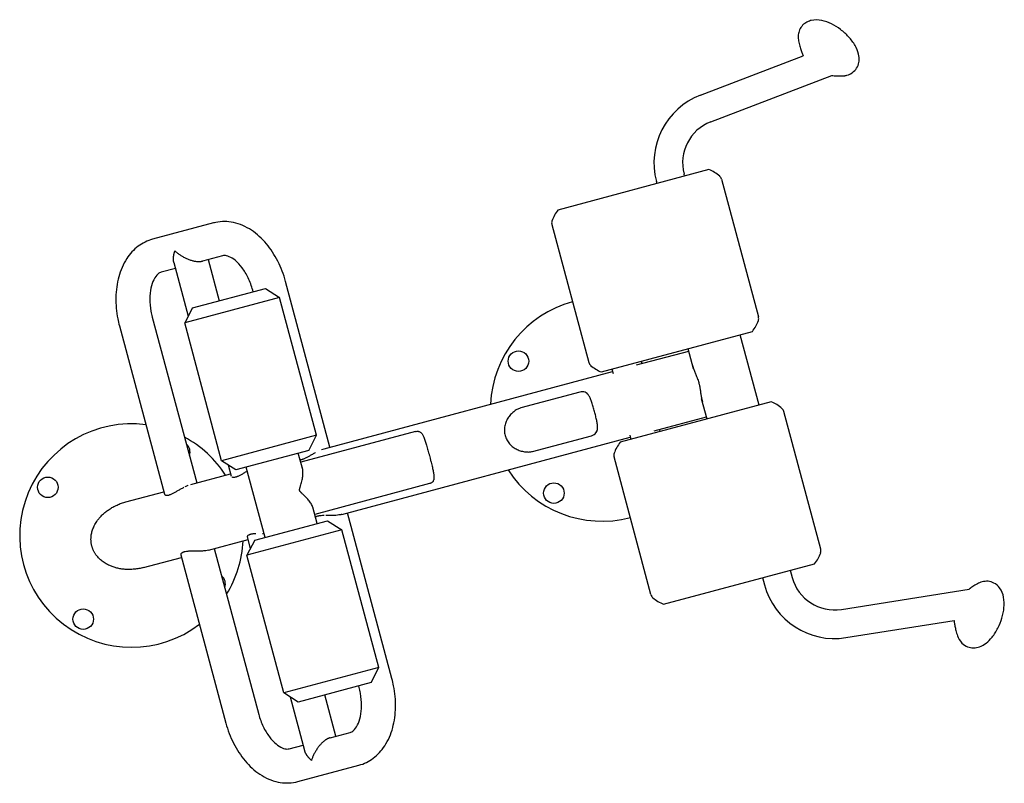
# Model space of a CAD drawing. Units: millimetres. Extents: x -15135 to 14947, y -8361 to 8361.
# Drawn here: x -3240 to -2138, y -1227 to -373 of the extents above; entities that cross this region are included whole.
import ezdxf

# ---------------------------------------------------------------- set-up
doc = ezdxf.new("R2010")
doc.units = ezdxf.units.MM
doc.header["$LTSCALE"] = 20
doc.layers.add('2d', color=230, linetype='Continuous')

msp = doc.modelspace()

# ---------------------------------------------------------------- linework, layer by layer
at = {"layer": '2d'}
for p, q in [((-2478.1, -457.3), (-2363.3, -413.3)), ((-2466.7, -487.2), (-2331.2, -435.3)), ((-2468.7, -540.6), (-2637.6, -585.9)), ((-2495.9, -547.9), (-2496.5, -545.6)), ((-2526.8, -556.2), (-2527.4, -553.9)), ((-2454.6, -551.3), (-2413.3, -705.4)), ((-3022.8, -600.3), (-3091.1, -618.6)), ((-2644.5, -602.2), (-2603.2, -756.3)), ((-3013, -637), (-3035.3, -643)), ((-3067.2, -644.5), (-3051.1, -704.5)), ((-3028.8, -641.2), (-3016.4, -687.4)), ((-3065.5, -651.1), (-3081.3, -655.3)), ((-2892.7, -851.1), (-2942.3, -665.7)), ((-3046.4, -695.4), (-2964.9, -673.6)), ((-2978.6, -677.3), (-2979, -675.5)), ((-2964.9, -673.6), (-2948.9, -683.8)), ((-2948.9, -683.8), (-3055.1, -712.2)), ((-2907.6, -837.8), (-2948.9, -683.8)), ((-3046.4, -695.4), (-3055.1, -712.2)), ((-3128.1, -715.5), (-3077.6, -903.7)), ((-3091.4, -705.6), (-3041.7, -891)), ((-3013.9, -866.3), (-3055.1, -712.2)), ((-2589.1, -767), (-2420.2, -721.7)), ((-2412.6, -804.1), (-2433.7, -725.4)), ((-2549.8, -759.2), (-2491.3, -743.6)), ((-2485.9, -763.6), (-2492, -741)), ((-2544.6, -755.1), (-2543.9, -757.7)), ((-2899.2, -852.9), (-2576.5, -766.4)), ((-2577.2, -763.8), (-2575.9, -768.6)), ((-2613.3, -789.5), (-2679.1, -807.2)), ((-2399.1, -800.4), (-2568, -845.7)), ((-2470.9, -819.7), (-2477, -796.9)), ((-2343.7, -965.2), (-2385, -811.2)), ((-2530.1, -832.7), (-2471.6, -817.1)), ((-2797, -833.7), (-2925.2, -868)), ((-2524.2, -831.2), (-2523.5, -833.8)), ((-2907.6, -837.8), (-3013.9, -866.3)), ((-2916.4, -854.7), (-2907.6, -837.8)), ((-2879.5, -926.4), (-2556.8, -839.9)), ((-2666, -855.9), (-2600.2, -838.3)), ((-2557.4, -837.7), (-2556.1, -842.5)), ((-2916.4, -854.7), (-2997.9, -876.5)), ((-2923.1, -876), (-2928, -857.8)), ((-2997.9, -876.5), (-3013.9, -866.3)), ((-2533.6, -1016.1), (-2574.8, -862)), ((-3048.2, -892.8), (-3003.9, -880.9)), ((-3006.5, -871), (-3003.1, -883.7)), ((-2965.1, -952.1), (-2986.2, -873.4)), ((-2781.4, -891.9), (-2909.6, -926.3)), ((-3120.8, -912.3), (-3078.4, -900.9)), ((-2906.9, -936.5), (-2911.8, -918.3)), ((-2823.3, -1110), (-2873, -924.6)), ((-2976.8, -955.2), (-2895.3, -933.4)), ((-2895.3, -933.4), (-2879.3, -943.6)), ((-2879.3, -943.6), (-2985.5, -972.1)), ((-2838, -1097.7), (-2879.3, -943.6)), ((-3028.5, -966.3), (-2984.2, -954.4)), ((-2976.8, -955.2), (-2985.5, -972.1)), ((-2981.5, -964.4), (-2984.9, -951.6)), ((-3022, -964.6), (-2972.3, -1150)), ((-3101.1, -985.8), (-3058.7, -974.4)), ((-3059.4, -971.6), (-3009, -1159.8)), ((-2944.2, -1126.1), (-2985.5, -972.1)), ((-2519.5, -1026.8), (-2350.5, -981.6)), ((-2377.8, -988.8), (-2375.6, -996.9)), ((-2408.7, -997.1), (-2406.5, -1005.2)), ((-2320.6, -1032.6), (-2177.6, -1009.8)), ((-2315.5, -1064.2), (-2194.3, -1044.9)), ((-2838, -1097.7), (-2944.2, -1126.1)), ((-2846.7, -1114.5), (-2838, -1097.7)), ((-2846.7, -1114.5), (-2928.2, -1136.3)), ((-2860, -1119.9), (-2860.4, -1118.2)), ((-2928.2, -1136.3), (-2944.2, -1126.1)), ((-2920.8, -1190.8), (-2936.9, -1130.8)), ((-2885.9, -1174.4), (-2898.2, -1128.3)), ((-2892.4, -1176.2), (-2870.1, -1170.2)), ((-2938.4, -1188.5), (-2922.6, -1184.3)), ((-2928.5, -1225.2), (-2860.3, -1206.9))]:
    msp.add_line(p, q, dxfattribs=at)
for centre in [(-2681.8, -754.9), (-3208.2, -896), (-2642.2, -902.5), (-3168.6, -1043.5)]:
    msp.add_circle(centre, 11.5, dxfattribs=at)
for centre, radius, start, end in [((-2449.2, -532.9), 81, 110.9501, 195.0001), ((-2449.2, -532.9), 49, 110.9501, 195.0001), ((-2483.2, -577.9), 40, 48.5861, 68.7439), ((-2461.4, -553.1), 7, 15.0001, 48.5861), ((-2606.4, -610.9), 40, 141.2563, 161.414), ((-2637.7, -600.4), 7, 161.414, 195.0001), ((-2588.2, -808.9), 125, 105.3732, 177.278), ((-2451.4, -696.7), 40, 321.2563, 341.414), ((-2420.1, -707.2), 7, 341.414, 15.0001), ((-2596.4, -754.5), 7, 195.0001, 228.5861), ((-2574.6, -729.7), 40, 228.5861, 248.7439), ((-2413.6, -837.7), 40, 48.5861, 68.7439), ((-2391.7, -813), 7, 15.0001, 48.5861), ((-3114.6, -950), 125, 82.5439, 307.4561), ((-3114.6, -950), 125, 32.7221, 61.6876), ((-3060.6, -856.5), 11.5, 339.6474, 50.3527), ((-2536.8, -870.7), 40, 141.2563, 161.414), ((-2568.1, -860.2), 7, 161.414, 195.0001), ((-2588.2, -808.9), 125, 212.7221, 284.6269), ((-3114.6, -950), 125, 328.3125, 357.278), ((-2350.5, -967), 7, 341.414, 15.0001), ((-2381.7, -956.5), 40, 321.2563, 341.414), ((-3021.1, -1004), 11.5, 339.6474, 50.3527), ((-2328.3, -984.2), 49, 195.0001, 279.0501), ((-2328.3, -984.2), 81, 195.0001, 279.0501), ((-2526.8, -1014.3), 7, 195.0001, 228.5861), ((-2505, -989.5), 40, 228.5861, 248.7439)]:
    msp.add_arc(centre, radius, start, end, dxfattribs=at)
for points, knots in [([(-2355.1, -374), (-2356.9, -374.5), (-2358.7, -375.2), (-2362.1, -377.3), (-2363.7, -378.7), (-2366.3, -382), (-2367.3, -383.8), (-2368.5, -387.6), (-2368.9, -389.5), (-2369, -393.2), (-2368.8, -395), (-2368.5, -396.7)], [3.1415927, 3.1415927, 3.1415927, 3.1415927, 3.3137529, 3.3137529, 3.4859132, 3.4859132, 3.6580735, 3.6580735, 3.8302338, 3.8302338, 4.0023941, 4.0023941, 4.0023941, 4.0023941]), ([(-2314.6, -435.1), (-2311.9, -434.4), (-2309.2, -433), (-2305.2, -429.5), (-2303.7, -427.6), (-2301.7, -423.5), (-2301.1, -421.3), (-2300.6, -416.5), (-2300.9, -413.9), (-2302.2, -408.1), (-2303.5, -404.9), (-2307.2, -398.4), (-2309.7, -395.1), (-2315.3, -389.1), (-2318.3, -386.4), (-2324.7, -381.5), (-2328.1, -379.4), (-2335.2, -376), (-2338.9, -374.7), (-2346.4, -373.1), (-2350.3, -372.9), (-2354.6, -373.9), (-2354.8, -373.9), (-2355.1, -374)], [0, 0, 0, 0, 0.258513, 0.258513, 0.450268, 0.450268, 0.645652, 0.645652, 0.891547, 0.891547, 1.23559, 1.23559, 1.621473, 1.621473, 1.990405, 1.990405, 2.354885, 2.354885, 2.73025, 2.73025, 3.114248, 3.114248, 3.141593, 3.141593, 3.141593, 3.141593]), ([(-2368.5, -396.7), (-2368.1, -398.8), (-2367.7, -400.7), (-2366.7, -404.3), (-2366.2, -405.9), (-2365.2, -408.8), (-2364.7, -410.2), (-2363.9, -412.1), (-2363.6, -412.7), (-2363.3, -413.3)], [4.0023941, 4.0023941, 4.0023941, 4.0023941, 4.0753498, 4.0753498, 4.1483054, 4.1483054, 4.2212611, 4.2212611, 4.2634179, 4.2634179, 4.2634179, 4.2634179]), ([(-2331.4, -435.3), (-2331.4, -435.3), (-2331.3, -435.3), (-2329.7, -435.5), (-2328.1, -435.6), (-2324.4, -435.9), (-2322.4, -435.9), (-2320.3, -435.9)], [5.9529756, 5.9529756, 5.9529756, 5.9529756, 5.9553365, 5.9553365, 6.0282922, 6.0282922, 6.1012479, 6.1012479, 6.1012479, 6.1012479]), ([(-2320.3, -435.9), (-2319.9, -435.8), (-2319.5, -435.8), (-2318.8, -435.8), (-2318.4, -435.8), (-2317.6, -435.7), (-2317.3, -435.6), (-2316.5, -435.5), (-2316.1, -435.4), (-2315.4, -435.3), (-2315, -435.2), (-2314.6, -435.1)], [6.1012479, 6.1012479, 6.1012479, 6.1012479, 6.1376354, 6.1376354, 6.1740229, 6.1740229, 6.2104103, 6.2104103, 6.2467978, 6.2467978, 6.2831853, 6.2831853, 6.2831853, 6.2831853]), ([(-2942.3, -665.7), (-2944.4, -657.9), (-2947.3, -650.3), (-2954.5, -636.1), (-2958.8, -629.5), (-2968.7, -617.7), (-2974.3, -612.5), (-2986.6, -604.4), (-2993.5, -601.3), (-3007.1, -598.4), (-3013.9, -598.4), (-3021.2, -599.9), (-3022, -600.1), (-3022.8, -600.3)], [1.570796, 1.570796, 1.570796, 1.570796, 1.884956, 1.884956, 2.199115, 2.199115, 2.513274, 2.513274, 2.827433, 2.827433, 3.106881, 3.106881, 3.141593, 3.141593, 3.141593, 3.141593]), ([(-3091.1, -618.6), (-3096.8, -620.1), (-3102.3, -622.8), (-3112.1, -630.2), (-3116.4, -634.9), (-3124, -646.4), (-3126.9, -653.3), (-3130.9, -667.9), (-3131.9, -675.7), (-3132.2, -691.4), (-3131.5, -699.5), (-3129.4, -710.1), (-3128.8, -712.8), (-3128.1, -715.5)], [3.141593, 3.141593, 3.141593, 3.141593, 3.392432, 3.392432, 3.662255, 3.662255, 3.976414, 3.976414, 4.290574, 4.290574, 4.604733, 4.604733, 4.712389, 4.712389, 4.712389, 4.712389]), ([(-2979, -675.5), (-2980.3, -670.8), (-2982, -666.1), (-2986.1, -657.6), (-2988.4, -653.7), (-2993.4, -647.2), (-2995.9, -644.5), (-3000.9, -640.3), (-3003.2, -638.9), (-3007.4, -637.1), (-3009.2, -636.8), (-3011.5, -636.7), (-3012.2, -636.8), (-3013, -637)], [1.570796, 1.570796, 1.570796, 1.570796, 1.851137, 1.851137, 2.129025, 2.129025, 2.400742, 2.400742, 2.668858, 2.668858, 2.959881, 2.959881, 3.141593, 3.141593, 3.141593, 3.141593]), ([(-3081.3, -655.3), (-3082.5, -655.6), (-3083.7, -656.2), (-3086.6, -658.8), (-3088.2, -660.9), (-3090.9, -666.3), (-3092.1, -669.5), (-3093.6, -676.8), (-3094, -680.9), (-3094.1, -689.7), (-3093.7, -694.4), (-3092.4, -701.3), (-3091.9, -703.5), (-3091.4, -705.6)], [3.141593, 3.141593, 3.141593, 3.141593, 3.455752, 3.455752, 3.769911, 3.769911, 4.041635, 4.041635, 4.310856, 4.310856, 4.586337, 4.586337, 4.712389, 4.712389, 4.712389, 4.712389]), ([(-2486.8, -760.2), (-2486.7, -760.6), (-2486.6, -761.1), (-2486.3, -762.1), (-2486.2, -762.7), (-2485.6, -764.5), (-2485.2, -765.8), (-2484.2, -768.3), (-2483.7, -769.6), (-2482.9, -771.6), (-2482.6, -772.3), (-2482.1, -773.3), (-2482, -773.7), (-2481.7, -774.4), (-2481.6, -774.8), (-2480.8, -776.7), (-2480.3, -778.3), (-2479.9, -779.9), (-2479.8, -780.3), (-2479.6, -780.7), (-2479.5, -781.5), (-2479.4, -781.9), (-2479.1, -783.2), (-2479, -783.9), (-2478.8, -785.1), (-2478.7, -785.5), (-2478.6, -786.3), (-2478.6, -786.7), (-2478.4, -787.8), (-2478.3, -788.6), (-2478, -790.7), (-2477.8, -792.1), (-2477.5, -794.1), (-2477.4, -794.8), (-2477.1, -796.1), (-2477, -796.7), (-2476.6, -798.4), (-2476.3, -799.5), (-2476, -800.5)], [0.09507647, 0.09507647, 0.09507647, 0.09507647, 0.09691826, 0.09691826, 0.09941965, 0.09941965, 0.10442243, 0.10442243, 0.10942521, 0.10942521, 0.11192659, 0.11192659, 0.11317729, 0.11317729, 0.11442798, 0.11442798, 0.11943076, 0.11943076, 0.11943076, 0.12067252, 0.12067252, 0.12191429, 0.12191429, 0.12439782, 0.12439782, 0.12563958, 0.12563958, 0.12688135, 0.12688135, 0.12936488, 0.12936488, 0.13433194, 0.13433194, 0.13681547, 0.13681547, 0.139299, 0.139299, 0.1436464, 0.1436464, 0.1436464, 0.1436464]), ([(-2600.2, -838.3), (-2599.1, -838), (-2598.1, -837.6), (-2596.4, -836.6), (-2595.7, -835.9), (-2594.5, -834.5), (-2594.1, -833.7), (-2593.5, -831.8), (-2593.4, -830.8), (-2593.3, -828.4), (-2593.4, -827.2), (-2593.7, -824.4), (-2594, -822.9), (-2594.6, -819.8), (-2595, -818.1), (-2595.8, -814.7), (-2596.3, -813), (-2597.2, -809.5), (-2597.7, -807.7), (-2598.7, -804.4), (-2599.2, -802.8), (-2600.2, -799.7), (-2600.7, -798.3), (-2601.8, -795.7), (-2602.3, -794.6), (-2603.6, -792.6), (-2604.2, -791.8), (-2605.7, -790.4), (-2606.5, -789.9), (-2608.2, -789.3), (-2609.1, -789.1), (-2611.1, -789.1), (-2612.2, -789.2), (-2613.3, -789.5)], [0, 0, 0, 0, 0.00540786, 0.00540786, 0.01081572, 0.01081572, 0.01622358, 0.01622358, 0.02163144, 0.02163144, 0.02703929, 0.02703929, 0.03244715, 0.03244715, 0.03785501, 0.03785501, 0.04326287, 0.04326287, 0.04867073, 0.04867073, 0.05407859, 0.05407859, 0.05948645, 0.05948645, 0.06489431, 0.06489431, 0.07030217, 0.07030217, 0.07571002, 0.07571002, 0.08111788, 0.08111788, 0.08652574, 0.08652574, 0.08652574, 0.08652574]), ([(-2604.5, -791.5), (-2604.6, -791.4), (-2604.8, -791.3), (-2605.3, -790.7), (-2605.8, -790.4), (-2606.3, -790.1)], [0.069230152, 0.069230152, 0.069230152, 0.069230152, 0.070209927, 0.070209927, 0.073498947, 0.073498947, 0.073498947, 0.073498947]), ([(-2679.1, -807.2), (-2680.2, -807.4), (-2681.4, -807.9), (-2683.8, -809.1), (-2685, -809.9), (-2687.4, -811.6), (-2688.6, -812.7), (-2690.9, -815), (-2692, -816.3), (-2693.9, -819.1), (-2694.8, -820.6), (-2696.1, -823.9), (-2696.7, -825.6), (-2697.4, -829.1), (-2697.5, -830.9), (-2697.4, -834.5), (-2697.2, -836.3), (-2696.2, -839.7), (-2695.6, -841.4), (-2693.9, -844.6), (-2692.8, -846.1), (-2690.5, -848.8), (-2689.2, -850), (-2686.3, -852.1), (-2684.8, -853), (-2681.7, -854.5), (-2680.2, -855), (-2677, -855.9), (-2675.5, -856.2), (-2672.5, -856.5), (-2671.1, -856.6), (-2668.4, -856.4), (-2667.1, -856.2), (-2666, -855.9)], [0, 0, 0, 0, 0.00540786, 0.00540786, 0.01081572, 0.01081572, 0.01622358, 0.01622358, 0.02163144, 0.02163144, 0.02703929, 0.02703929, 0.03244715, 0.03244715, 0.03785501, 0.03785501, 0.04326287, 0.04326287, 0.04867073, 0.04867073, 0.05407859, 0.05407859, 0.05948645, 0.05948645, 0.06489431, 0.06489431, 0.07030217, 0.07030217, 0.07571002, 0.07571002, 0.08111788, 0.08111788, 0.08652574, 0.08652574, 0.08652574, 0.08652574]), ([(-2797, -833.7), (-2796.3, -833.5), (-2795.7, -833.4), (-2794.9, -833.3), (-2794.6, -833.3), (-2794.1, -833.3), (-2793.8, -833.4), (-2793.1, -833.5), (-2792.7, -833.6), (-2791.8, -834), (-2791.5, -834.3), (-2790.8, -834.9), (-2790.4, -835.2), (-2789.8, -836), (-2789.5, -836.4), (-2788.7, -837.8), (-2788.2, -838.9), (-2787.4, -840.7), (-2787.1, -841.4), (-2786.6, -842.7), (-2786.4, -843.5), (-2785.7, -845.7), (-2785.2, -847.3), (-2784.4, -849.9), (-2784.1, -850.9), (-2783.6, -852.7), (-2783.3, -853.7), (-2782.8, -855.6), (-2782.5, -856.6), (-2782.1, -858.1), (-2782, -858.6), (-2781.7, -859.6), (-2781.6, -860.1), (-2781.2, -861.6), (-2780.9, -862.6), (-2780.5, -864.1), (-2780.4, -864.6), (-2780.1, -865.6), (-2780, -866.1), (-2779.3, -868.6), (-2778.9, -870.5), (-2778.2, -873.1), (-2778, -874), (-2777.6, -875.7), (-2777.4, -876.5), (-2777.1, -878.1), (-2777, -878.8), (-2776.8, -879.9), (-2776.7, -880.3), (-2776.6, -881), (-2776.6, -881.3), (-2776.3, -882.9), (-2776.3, -884.1), (-2776.3, -885.5), (-2776.3, -885.8), (-2776.3, -886.3), (-2776.4, -886.5), (-2776.5, -887.3), (-2776.6, -887.7), (-2776.9, -888.6), (-2777.1, -889), (-2777.5, -889.6), (-2777.6, -889.8), (-2777.9, -890.1), (-2778.1, -890.3), (-2778.7, -890.7), (-2779.1, -891), (-2779.9, -891.4), (-2780.1, -891.5), (-2780.7, -891.7), (-2781, -891.8), (-2781.4, -891.9)], [0.09980424, 0.09980424, 0.09980424, 0.09980424, 0.10292159, 0.10292159, 0.10448026, 0.10448026, 0.10603894, 0.10603894, 0.10915628, 0.10915628, 0.11227363, 0.11227363, 0.11539098, 0.11539098, 0.11850832, 0.11850832, 0.12474302, 0.12474302, 0.12786036, 0.12786036, 0.13097771, 0.13097771, 0.1372124, 0.1372124, 0.14032975, 0.14032975, 0.14344709, 0.14344709, 0.14656444, 0.14656444, 0.14812311, 0.14812311, 0.14968179, 0.14968179, 0.15279913, 0.15279913, 0.15435781, 0.15435781, 0.15591648, 0.15591648, 0.16215117, 0.16215117, 0.16526852, 0.16526852, 0.16838587, 0.16838587, 0.17150321, 0.17150321, 0.17306189, 0.17306189, 0.17462056, 0.17462056, 0.18085525, 0.18085525, 0.18241393, 0.18241393, 0.1839726, 0.1839726, 0.18708994, 0.18708994, 0.19020729, 0.19020729, 0.19176596, 0.19176596, 0.19332464, 0.19332464, 0.19644198, 0.19644198, 0.19800066, 0.19800066, 0.19955933, 0.19955933, 0.19955933, 0.19955933]), ([(-2594.5, -834.3), (-2594.2, -833.8), (-2593.9, -833.3), (-2593.6, -832.4), (-2593.6, -832), (-2593.5, -831.6)], [0.012913187, 0.012913187, 0.012913187, 0.012913187, 0.016202291, 0.016202291, 0.018191915, 0.018191915, 0.018191915, 0.018191915]), ([(-2926, -865.1), (-2926, -865.1), (-2925.9, -865.1), (-2925.3, -865), (-2924.6, -864.9), (-2923.6, -864.7), (-2923.4, -864.6), (-2923, -864.5), (-2922.7, -864.4), (-2922.1, -864.2), (-2921.7, -864), (-2920.7, -863.6), (-2920.3, -863.4), (-2919.3, -862.9), (-2918.8, -862.7), (-2917.3, -861.9), (-2916.3, -861.3), (-2914.7, -860.4), (-2914.1, -860.1), (-2913.1, -859.5), (-2912.5, -859.2), (-2910.9, -858.2), (-2909.8, -857.6), (-2908.7, -857), (-2908.7, -857), (-2908.7, -857)], [0.14686311, 0.14686311, 0.14686311, 0.14686311, 0.14720711, 0.14720711, 0.15098433, 0.15098433, 0.15192864, 0.15192864, 0.15287295, 0.15287295, 0.15476156, 0.15476156, 0.15665017, 0.15665017, 0.15853879, 0.15853879, 0.16231601, 0.16231601, 0.16420463, 0.16420463, 0.16609324, 0.16609324, 0.16987046, 0.16987046, 0.16987051, 0.16987051, 0.16987051, 0.16987051]), ([(-2986.5, -878.8), (-2987.6, -879.4), (-2988.7, -880.1), (-2990.3, -881), (-2990.8, -881.3), (-2991.8, -881.9), (-2992.3, -882.1), (-2993.8, -882.9), (-2994.8, -883.4), (-2995.9, -883.9), (-2996.1, -884), (-2996.6, -884.1), (-2996.8, -884.2), (-2997.4, -884.4), (-2997.9, -884.6), (-2998.6, -884.8), (-2999, -884.9), (-2999.7, -885), (-3000.1, -885), (-3001, -885), (-3001.5, -885), (-3001.9, -884.8)], [0.07551842, 0.07551842, 0.07551842, 0.07551842, 0.07928903, 0.07928903, 0.08117437, 0.08117437, 0.08305971, 0.08305971, 0.08683039, 0.08683039, 0.08777306, 0.08777306, 0.08871573, 0.08871573, 0.09060107, 0.09060107, 0.09248641, 0.09248641, 0.09437175, 0.09437175, 0.09814236, 0.09814236, 0.09814236, 0.09814236]), ([(-2911.2, -920.5), (-2911.2, -920.3), (-2911.2, -920.2), (-2911.4, -919.5), (-2911.6, -918.8), (-2911.9, -917.9), (-2912.1, -917.6), (-2912.3, -916.9), (-2912.5, -916.6), (-2913.3, -914.9), (-2914.2, -913.6), (-2916.1, -911), (-2917.2, -909.6), (-2919.1, -907.6), (-2919.7, -906.9), (-2921.1, -905.5), (-2921.8, -904.9), (-2922.9, -903.8), (-2923.2, -903.5), (-2924, -902.8), (-2924.3, -902.4), (-2924.9, -901.9), (-2925.1, -901.7), (-2925.5, -901.3), (-2925.6, -901.1), (-2926, -900.7), (-2926.2, -900.5), (-2926.4, -900.1), (-2926.4, -899.9), (-2926.5, -899.7), (-2926.6, -899.5), (-2926.7, -899.1), (-2926.6, -898.8), (-2926.6, -898.2), (-2926.5, -898), (-2926.4, -897.4), (-2926.4, -897.2), (-2926.2, -896.7), (-2926.2, -896.4), (-2925.9, -895.7), (-2925.8, -895.2), (-2925.5, -894.2), (-2925.4, -893.8), (-2924.9, -892.3), (-2924.7, -891.4), (-2924.2, -889.6), (-2924, -888.7), (-2923.4, -886), (-2923.1, -884.3), (-2922.9, -881.9), (-2922.8, -881.1), (-2922.8, -879.9), (-2922.8, -879.5), (-2922.8, -878.8), (-2922.8, -878.4), (-2923, -876.6), (-2923.2, -875.3), (-2923.6, -874), (-2923.6, -873.9), (-2923.7, -873.8)], [0.2470926, 0.2470926, 0.2470926, 0.2470926, 0.24791601, 0.24791601, 0.2514498, 0.2514498, 0.25321669, 0.25321669, 0.25498359, 0.25498359, 0.26205116, 0.26205116, 0.26911874, 0.26911874, 0.27265252, 0.27265252, 0.27618631, 0.27618631, 0.2779532, 0.2779532, 0.2797201, 0.2797201, 0.28060354, 0.28060354, 0.28148699, 0.28148699, 0.28237044, 0.28237044, 0.28281216, 0.28281216, 0.28325388, 0.28325388, 0.28413733, 0.28413733, 0.28502078, 0.28502078, 0.28590422, 0.28590422, 0.28678767, 0.28678767, 0.28855457, 0.28855457, 0.29032146, 0.29032146, 0.29385525, 0.29385525, 0.29738903, 0.29738903, 0.30445661, 0.30445661, 0.30799039, 0.30799039, 0.30975729, 0.30975729, 0.31152418, 0.31152418, 0.31859176, 0.31859176, 0.31925786, 0.31925786, 0.31925786, 0.31925786]), ([(-3077, -904.5), (-3076.8, -904.6), (-3076.7, -904.7), (-3076, -904.9), (-3075.5, -905), (-3074.7, -905), (-3074.6, -905), (-3074.2, -904.9), (-3074.1, -904.9), (-3073.5, -904.8), (-3073.2, -904.8), (-3072.4, -904.5), (-3072, -904.4), (-3071.1, -904.1), (-3070.7, -903.9), (-3069.3, -903.4), (-3068.3, -902.9), (-3066.8, -902.1), (-3066.3, -901.8), (-3065.3, -901.2), (-3064.8, -900.9), (-3063.7, -900.3), (-3063.2, -900), (-3062.1, -899.4), (-3061.6, -899.1), (-3059.9, -898.1), (-3058.8, -897.5), (-3057.2, -896.6), (-3056.6, -896.3), (-3056.1, -896), (-3056.1, -896), (-3056.1, -896)], [0.08117441, 0.08117441, 0.08117441, 0.08117441, 0.08305971, 0.08305971, 0.08683039, 0.08683039, 0.08777306, 0.08777306, 0.08871573, 0.08871573, 0.09060107, 0.09060107, 0.09248641, 0.09248641, 0.09437175, 0.09437175, 0.09814243, 0.09814243, 0.10002777, 0.10002777, 0.10191312, 0.10191312, 0.10379846, 0.10379846, 0.1056838, 0.1056838, 0.10945448, 0.10945448, 0.11133982, 0.11133982, 0.11133987, 0.11133987, 0.11133987, 0.11133987]), ([(-3054.4, -895.2), (-3054.4, -895.2), (-3054.4, -895.2), (-3053.3, -894.7), (-3052.3, -894.2), (-3051.2, -893.8), (-3051.2, -893.8), (-3051.2, -893.8)], [0.113225065, 0.113225065, 0.113225065, 0.113225065, 0.113225159, 0.113225159, 0.11699584, 0.11699584, 0.116995897, 0.116995897, 0.116995897, 0.116995897]), ([(-2899.1, -927.6), (-2899.7, -927.6), (-2900.3, -927.6), (-2902, -927.7), (-2903, -927.8), (-2904.3, -927.9), (-2904.5, -928), (-2905, -928), (-2905.2, -928.1), (-2905.9, -928.2), (-2906.3, -928.3), (-2907.1, -928.5), (-2907.4, -928.6), (-2908.1, -928.9), (-2908.4, -929), (-2908.7, -929.2), (-2908.8, -929.2), (-2908.8, -929.2)], [0.08117449, 0.08117449, 0.08117449, 0.08117449, 0.08305971, 0.08305971, 0.08683039, 0.08683039, 0.08777306, 0.08777306, 0.08871573, 0.08871573, 0.09060107, 0.09060107, 0.09248641, 0.09248641, 0.09437175, 0.09437175, 0.09472798, 0.09472798, 0.09472798, 0.09472798]), ([(-2879.5, -926.4), (-2880, -926.5), (-2880.5, -926.6), (-2881.5, -926.8), (-2882, -926.9), (-2883.7, -927.2), (-2884.8, -927.3), (-2887.3, -927.5), (-2888.5, -927.5), (-2890.4, -927.6), (-2891, -927.6), (-2892.3, -927.6), (-2892.9, -927.6), (-2894.8, -927.6), (-2896.1, -927.6), (-2897.3, -927.6)], [0.06043562, 0.06043562, 0.06043562, 0.06043562, 0.06232096, 0.06232096, 0.0642063, 0.0642063, 0.06797699, 0.06797699, 0.07174767, 0.07174767, 0.07363301, 0.07363301, 0.07551835, 0.07551835, 0.07928892, 0.07928892, 0.07928892, 0.07928892]), ([(-2984.9, -951.6), (-2985, -951.5), (-2985, -951.3), (-2984.9, -950.9), (-2984.9, -950.8), (-2984.7, -950.4), (-2984.6, -950.2), (-2984.2, -949.7), (-2983.8, -949.4), (-2983.1, -949.1), (-2982.9, -949), (-2982.6, -948.8), (-2982.5, -948.8), (-2982, -948.6), (-2981.6, -948.5), (-2980.8, -948.3), (-2980.4, -948.2), (-2979.5, -948), (-2979, -947.9), (-2977.6, -947.8), (-2976.5, -947.7), (-2975.4, -947.6)], [0.07720186, 0.07720186, 0.07720186, 0.07720186, 0.07928903, 0.07928903, 0.08117437, 0.08117437, 0.08305971, 0.08305971, 0.08683039, 0.08683039, 0.08777306, 0.08777306, 0.08871573, 0.08871573, 0.09060107, 0.09060107, 0.09248641, 0.09248641, 0.09437175, 0.09437175, 0.09814236, 0.09814236, 0.09814236, 0.09814236]), ([(-3028.5, -966.3), (-3029.5, -966.6), (-3030.5, -966.8), (-3032.1, -967), (-3032.7, -967.1), (-3033.9, -967.2), (-3034.5, -967.3), (-3036.3, -967.4), (-3037.5, -967.5), (-3039.4, -967.5), (-3040.1, -967.5), (-3041.3, -967.5), (-3042, -967.5), (-3043.2, -967.5), (-3043.8, -967.5), (-3045.1, -967.5), (-3045.7, -967.5), (-3047.5, -967.5), (-3048.7, -967.6), (-3050.4, -967.6), (-3051, -967.6), (-3051.8, -967.7), (-3052, -967.7), (-3052.5, -967.8), (-3052.8, -967.8), (-3054, -968), (-3054.9, -968.1), (-3055.9, -968.4), (-3056.1, -968.4), (-3056.4, -968.6), (-3056.6, -968.6), (-3057.1, -968.8), (-3057.4, -968.9), (-3058, -969.2), (-3058.2, -969.4), (-3058.6, -969.7), (-3058.8, -969.9), (-3059.3, -970.4), (-3059.4, -970.7), (-3059.5, -971.2), (-3059.5, -971.4), (-3059.4, -971.6), (-3059.4, -971.6), (-3059.4, -971.6)], [0.12076652, 0.12076652, 0.12076652, 0.12076652, 0.12454375, 0.12454375, 0.12643236, 0.12643236, 0.12832097, 0.12832097, 0.1320982, 0.1320982, 0.13398681, 0.13398681, 0.13587543, 0.13587543, 0.13776404, 0.13776404, 0.13965265, 0.13965265, 0.14342988, 0.14342988, 0.14531849, 0.14531849, 0.1462628, 0.1462628, 0.14720711, 0.14720711, 0.15098433, 0.15098433, 0.15192864, 0.15192864, 0.15287295, 0.15287295, 0.15476156, 0.15476156, 0.15665017, 0.15665017, 0.15853879, 0.15853879, 0.16231601, 0.16231601, 0.16420463, 0.16420463, 0.16438707, 0.16438707, 0.16438707, 0.16438707]), ([(-2152.1, -1063.7), (-2149.6, -1060.6), (-2147.4, -1057.2), (-2143.7, -1049.9), (-2142.2, -1046.1), (-2139.9, -1038.4), (-2139.1, -1034.5), (-2138.4, -1026.7), (-2138.5, -1022.8), (-2139.9, -1015.4), (-2141.2, -1011.7), (-2145.3, -1006.3), (-2147.4, -1004.4), (-2152, -1002.1), (-2154.3, -1001.4), (-2158.8, -1001), (-2161.1, -1001.3), (-2165.1, -1002.3), (-2166.9, -1003.1), (-2168.5, -1004)], [6.283185, 6.283185, 6.283185, 6.283185, 6.665842, 6.665842, 7.03248, 7.03248, 7.398024, 7.398024, 7.777294, 7.777294, 8.151397, 8.151397, 8.393006, 8.393006, 8.582376, 8.582376, 8.781797, 8.781797, 8.9671, 8.9671, 8.9671, 8.9671]), ([(-2168.5, -1004), (-2170.4, -1005), (-2172.1, -1006.1), (-2175.1, -1008), (-2176.4, -1009), (-2177.6, -1009.9)], [2.6839151, 2.6839151, 2.6839151, 2.6839151, 2.7568708, 2.7568708, 2.8263108, 2.8263108, 2.8263108, 2.8263108]), ([(-2194.5, -1045), (-2194.5, -1045.6), (-2194.4, -1046.4), (-2194.1, -1048.4), (-2193.9, -1049.8), (-2193.3, -1052.9), (-2193, -1054.5), (-2192, -1058.1), (-2191.5, -1060), (-2190.7, -1062)], [4.520708, 4.520708, 4.520708, 4.520708, 4.5639019, 4.5639019, 4.6368575, 4.6368575, 4.7098132, 4.7098132, 4.7827689, 4.7827689, 4.7827689, 4.7827689]), ([(-2190.7, -1062), (-2189.7, -1064.9), (-2188.2, -1067.8), (-2184.1, -1072), (-2181.9, -1073.5), (-2177.3, -1075.3), (-2175.1, -1075.7), (-2170.5, -1075.7), (-2168.2, -1075.2), (-2163.4, -1073.5), (-2160.9, -1072), (-2156.3, -1068.4), (-2154.1, -1066.2), (-2152.1, -1063.8), (-2152.1, -1063.8), (-2152.1, -1063.7)], [4.782769, 4.782769, 4.782769, 4.782769, 5.082852, 5.082852, 5.301312, 5.301312, 5.488928, 5.488928, 5.698103, 5.698103, 5.97889, 5.97889, 6.278973, 6.278973, 6.283185, 6.283185, 6.283185, 6.283185]), ([(-2860.3, -1206.9), (-2854.5, -1205.4), (-2849.1, -1202.7), (-2839.2, -1195.3), (-2834.9, -1190.6), (-2827.4, -1179.1), (-2824.4, -1172.2), (-2820.5, -1157.6), (-2819.4, -1149.9), (-2819.1, -1134.1), (-2819.9, -1126.1), (-2821.9, -1115.4), (-2822.6, -1112.7), (-2823.3, -1110)], [3.141593, 3.141593, 3.141593, 3.141593, 3.392432, 3.392432, 3.662255, 3.662255, 3.976414, 3.976414, 4.290574, 4.290574, 4.604733, 4.604733, 4.712389, 4.712389, 4.712389, 4.712389]), ([(-2870.1, -1170.2), (-2868.9, -1169.9), (-2867.6, -1169.3), (-2864.7, -1166.7), (-2863.1, -1164.7), (-2860.4, -1159.2), (-2859.3, -1156), (-2857.7, -1148.7), (-2857.3, -1144.6), (-2857.2, -1135.8), (-2857.7, -1131.1), (-2858.9, -1124.2), (-2859.4, -1122), (-2860, -1119.9)], [3.141593, 3.141593, 3.141593, 3.141593, 3.455752, 3.455752, 3.769911, 3.769911, 4.041635, 4.041635, 4.310856, 4.310856, 4.586337, 4.586337, 4.712389, 4.712389, 4.712389, 4.712389]), ([(-2972.3, -1150), (-2971, -1154.7), (-2969.3, -1159.4), (-2965.2, -1167.9), (-2962.9, -1171.8), (-2958, -1178.3), (-2955.4, -1181), (-2950.5, -1185.2), (-2948.1, -1186.6), (-2943.9, -1188.4), (-2942.1, -1188.8), (-2939.8, -1188.8), (-2939.1, -1188.7), (-2938.4, -1188.5)], [1.570796, 1.570796, 1.570796, 1.570796, 1.851137, 1.851137, 2.129025, 2.129025, 2.400742, 2.400742, 2.668858, 2.668858, 2.959881, 2.959881, 3.141593, 3.141593, 3.141593, 3.141593]), ([(-3009, -1159.8), (-3006.9, -1167.6), (-3004, -1175.2), (-2996.8, -1189.4), (-2992.5, -1196.1), (-2982.7, -1207.8), (-2977.1, -1213), (-2964.7, -1221.2), (-2957.9, -1224.2), (-2944.2, -1227.1), (-2937.5, -1227.2), (-2930.1, -1225.6), (-2929.3, -1225.4), (-2928.5, -1225.2)], [1.570796, 1.570796, 1.570796, 1.570796, 1.884956, 1.884956, 2.199115, 2.199115, 2.513274, 2.513274, 2.827433, 2.827433, 3.106881, 3.106881, 3.141593, 3.141593, 3.141593, 3.141593])]:
    msp.add_open_spline(points, degree=3, knots=knots, dxfattribs=at)
for points, weights in [([(-3067.2, -644.5), (-3068.1, -641.1), (-3067.7, -636.5), (-3066.1, -631.6)], [0.855180500589, 0.864386743526, 0.912659909997, 1]), ([(-3066.1, -631.6), (-3056.3, -640.5), (-3043.5, -645.2), (-3035.3, -643)], [1, 0.804737854124, 0.804737854124, 1]), ([(-3158.9, -961.9), (-3163.9, -943.5), (-3152.8, -920.8), (-3120.8, -912.3)], [1, 0.666666666667, 0.5, 0.5]), ([(-3101.1, -985.8), (-3133.1, -994.3), (-3154, -980.2), (-3158.9, -961.9)], [0.5, 0.5, 0.666666666667, 1]), ([(-2892.4, -1176.2), (-2900.7, -1178.4), (-2909.3, -1188.9), (-2913.4, -1201.5)], [1, 0.804737854124, 0.804737854124, 1]), ([(-2913.4, -1201.5), (-2917.2, -1198), (-2919.9, -1194.3), (-2920.8, -1190.8)], [1, 0.912659909997, 0.864386743526, 0.855180500589])]:
    msp.add_rational_spline(points, weights, degree=3, dxfattribs=at)
for points in [[(-2606.4, -790.1), (-2606.3, -790.1), (-2606.3, -790.1), (-2606.3, -790.1)], [(-2688.8, -796.5), (-2688.8, -796.5), (-2688.8, -796.5), (-2688.8, -796.5)], [(-2594.5, -834.3), (-2594.5, -834.3), (-2594.5, -834.3), (-2594.5, -834.4)], [(-2902.2, -853.9), (-2901.1, -853.5), (-2900.1, -853.1), (-2899.2, -852.9)], [(-3077.6, -903.7), (-3077.6, -903.9), (-3077.5, -904), (-3077.4, -904.2)], [(-2968.1, -947.6), (-2967.5, -947.6), (-2966.9, -947.6), (-2966.4, -947.6)]]:
    msp.add_open_spline(points, degree=3, dxfattribs=at)

doc.saveas('drawing.dxf')
